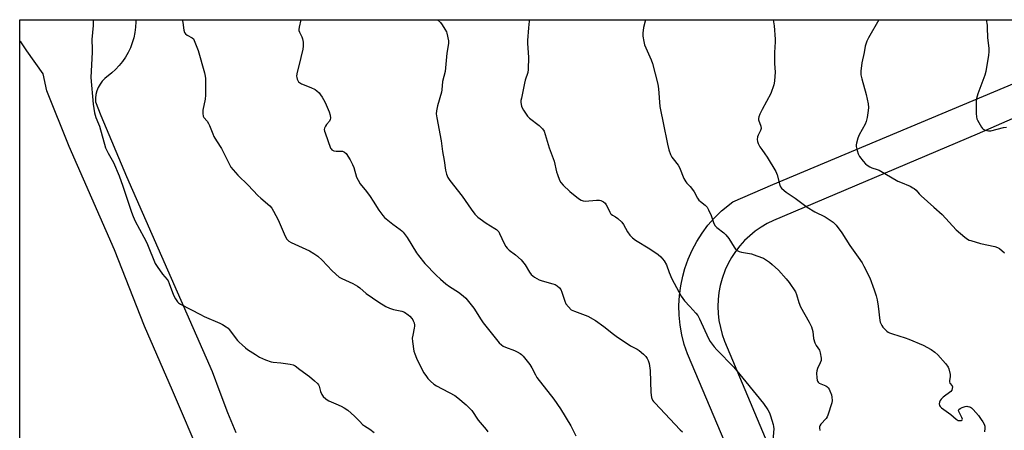
# Model space of a CAD drawing. Units: inches. Extents: x 1291763 to 1297764, y 525450 to 529450.
# Drawn here: x 1291764 to 1292250, y 529247 to 529450 of the extents above; entities that cross this region are included whole.
import ezdxf

# ---------------------------------------------------------------- set-up
doc = ezdxf.new("R2010")
doc.units = ezdxf.units.IN
doc.header["$MEASUREMENT"] = 0
for name, color, linetype in [('CULTRL-Cemetery', 4, 'Continuous'), ('TRANS-Road', 130, 'Continuous'), ('Undefined', 1, 'Continuous')]:
    doc.layers.add(name, color=color, linetype=linetype)

msp = doc.modelspace()

# ---------------------------------------------------------------- linework, layer by layer
at = {"layer": 'CULTRL-Cemetery'}
msp.add_lwpolyline([(1291763.77, 528982.78), (1291763.83, 529449.93), (1292403.34, 529449.87)], dxfattribs=at)
at = {"layer": 'TRANS-Road'}
for points in [[(1291853.89, 529232.54), (1291839.28, 529266.81), (1291825.38, 529298.58), (1291810.58, 529336.3), (1291788.15, 529387.25), (1291777.23, 529414.75), (1291775.38, 529423.18), (1291767.22, 529434.51), (1291764.38, 529439.06), (1291763.83, 529439.39), (1291763.83, 529449.93), (1291821.1, 529449.92), (1291821.13, 529448.8), (1291820.99, 529446.19), (1291820.65, 529443.6), (1291820.11, 529441.05), (1291819.37, 529438.55), (1291818.45, 529436.11), (1291817.33, 529433.75), (1291816.03, 529431.48), (1291814.56, 529429.33), (1291812.93, 529427.29), (1291811.14, 529425.39), (1291809.22, 529423.63), (1291805.77, 529420.84), (1291804.54, 529419.49), (1291803.48, 529418.01), (1291802.6, 529416.41), (1291801.92, 529414.72), (1291801.45, 529412.96), (1291801.2, 529411.15), (1291801.16, 529409.33), (1291803.82, 529402.62), (1291816.56, 529372.45), (1291858.88, 529276.09), (1291862.53, 529265.96), (1291866.42, 529255.93), (1291870.56, 529245.99)], [(1292175.69, 529090.81), (1292093.51, 529284.94), (1292091.95, 529289.57), (1292090.74, 529294.29), (1292089.89, 529299.09), (1292089.41, 529303.95), (1292089.3, 529308.82), (1292089.56, 529313.69), (1292090.18, 529318.53), (1292091.17, 529323.31), (1292092.21, 529327.03), (1292093.83, 529331.63), (1292095.8, 529336.09), (1292098.1, 529340.39), (1292100.72, 529344.51), (1292103.64, 529348.41), (1292106.85, 529352.08), (1292110.33, 529355.5), (1292115.91, 529360.04), (1292135.63, 529368.61), (1292270.29, 529424.92)], [(1292306.02, 529423.85), (1292236.65, 529393.31), (1292136.04, 529350.73), (1292132.9, 529349.19), (1292129.88, 529347.42), (1292127, 529345.42), (1292124.29, 529343.22), (1292121.75, 529340.82), (1292119.4, 529338.23), (1292117.25, 529335.47), (1292115.31, 529332.55), (1292113.61, 529329.5), (1292112.13, 529326.33), (1292110.59, 529322.08), (1292109.69, 529318.7), (1292109.04, 529315.26), (1292108.66, 529311.78), (1292108.54, 529308.28), (1292108.69, 529304.79), (1292109.1, 529301.32), (1292109.77, 529297.88), (1292110.7, 529294.51), (1292111.88, 529291.22), (1292158.05, 529181.24)]]:
    msp.add_lwpolyline(points, dxfattribs=at)
at = {"layer": 'Undefined'}
for points, elevation in [([(1291800, 529449.93), (1291799.99, 529447.07), (1291799.43, 529440.12), (1291799.63, 529435.35), (1291799.62, 529433.89), (1291798.82, 529421.35), (1291799.99, 529408.2), (1291800.75, 529403.89), (1291801.33, 529401.69), (1291802.74, 529398.5), (1291803.13, 529397.39), (1291806.15, 529386.57), (1291807.38, 529384.03), (1291810.06, 529379.39), (1291812.83, 529372.86), (1291814.73, 529367.69), (1291818.96, 529354.88), (1291819.76, 529352.73), (1291820.82, 529350.5), (1291825.14, 529342.46), (1291826.53, 529339.64), (1291827.59, 529337.27), (1291829.95, 529331.15), (1291830.67, 529329.52), (1291831.6, 529328.05), (1291834.31, 529324.25), (1291836.53, 529321.63), (1291837.02, 529320.95), (1291837.63, 529319.64), (1291839.75, 529313.86), (1291840.73, 529312.07), (1291841.68, 529310.63), (1291842.27, 529310.03), (1291843.26, 529309.4), (1291853.08, 529304.29), (1291854.94, 529303.39), (1291862.6, 529300.11), (1291863.84, 529299.44), (1291865.76, 529298.24), (1291866.66, 529297.57), (1291867.25, 529296.99), (1291871.41, 529291.52), (1291872.2, 529290.66), (1291873.7, 529289.26), (1291875.25, 529287.9), (1291876.34, 529287.06), (1291880.19, 529284.51), (1291882.2, 529283.33), (1291885.08, 529281.88), (1291887.89, 529280.93), (1291889.01, 529280.75), (1291892.68, 529280.45), (1291897.39, 529279.78), (1291898.82, 529279.49), (1291899.81, 529279.02), (1291902.16, 529277.12), (1291906.92, 529273.76), (1291909.32, 529271.61), (1291910.78, 529270.18), (1291911.27, 529269.55), (1291911.61, 529268.93), (1291912.32, 529266.35), (1291913, 529264.79), (1291913.7, 529263.88), (1291914.97, 529262.66), (1291915.66, 529262.12), (1291916.41, 529261.68), (1291919.91, 529260.28), (1291922.49, 529259.11), (1291923.93, 529258.26), (1291925.78, 529257), (1291929.1, 529254.07), (1291931.68, 529251.43), (1291933.13, 529250.07), (1291934.05, 529249.4), (1291936.69, 529247.7), (1291938.81, 529246.09)], 500), ([(1291844.4, 529449.92), (1291844.36, 529449.86), (1291844.25, 529449.33), (1291844.27, 529448.48), (1291844.89, 529444.7), (1291845.22, 529443.61), (1291845.64, 529443), (1291846.5, 529442.36), (1291848.94, 529440.98), (1291849.52, 529440.41), (1291849.95, 529439.67), (1291851.94, 529434.7), (1291854.99, 529423.72), (1291855.33, 529422.02), (1291855.45, 529420.86), (1291855.52, 529412.64), (1291855.32, 529410.65), (1291854.16, 529405.27), (1291854.16, 529403.63), (1291854.41, 529402.32), (1291854.77, 529401.63), (1291856.34, 529399.78), (1291857.05, 529398.71), (1291857.53, 529397.66), (1291859.09, 529393.59), (1291859.68, 529392.27), (1291860.98, 529390.06), (1291863.35, 529386.33), (1291867.31, 529378.37), (1291868.04, 529377.08), (1291869.12, 529375.73), (1291871.44, 529373.16), (1291876.53, 529368.15), (1291881.38, 529363.15), (1291882.84, 529361.76), (1291887.25, 529357.92), (1291888.23, 529356.87), (1291889.16, 529355.38), (1291891.35, 529351.16), (1291894.86, 529343.07), (1291895.76, 529341.53), (1291896.64, 529340.62), (1291897.81, 529339.89), (1291906.82, 529335.75), (1291909.1, 529334.49), (1291910.95, 529333.06), (1291913.18, 529331.15), (1291918.06, 529325.81), (1291921.58, 529322.77), (1291922.83, 529322.04), (1291928.24, 529319.71), (1291930.56, 529318.39), (1291931.74, 529317.51), (1291934.82, 529314.73), (1291941.08, 529310.48), (1291944.53, 529308.35), (1291946.37, 529307.5), (1291948.3, 529306.82), (1291952.49, 529305.93), (1291953.79, 529305.47), (1291955.57, 529304.21), (1291956.41, 529303.47), (1291957.39, 529302.42), (1291957.89, 529301.72), (1291958.14, 529301.22), (1291958.5, 529300.15), (1291958.72, 529299.05), (1291958.73, 529298.49), (1291958.62, 529297.62), (1291957.83, 529294.15), (1291957.62, 529292.7), (1291957.75, 529290.93), (1291958.48, 529286.23), (1291958.9, 529284.88), (1291959.75, 529282.82), (1291963.2, 529275.75), (1291964.26, 529274.12), (1291965.28, 529272.79), (1291966.67, 529271.4), (1291968.36, 529269.92), (1291969.58, 529269.15), (1291978.73, 529264.26), (1291980.15, 529263.2), (1291984.22, 529259.75), (1291985.84, 529258.13), (1291986.99, 529256.84), (1291990.16, 529252.15), (1291994.13, 529247.51), (1291994.98, 529246.37)], 498), ([(1291902.59, 529449.92), (1291902.57, 529449.79), (1291901.72, 529446.19), (1291901.6, 529445.1), (1291901.69, 529444.55), (1291901.96, 529443.74), (1291903.06, 529441.47), (1291903.47, 529440.44), (1291903.74, 529438.78), (1291903.81, 529436.82), (1291903.6, 529435.4), (1291902.68, 529431.19), (1291900.67, 529423.14), (1291900.52, 529422.07), (1291900.56, 529421.39), (1291900.79, 529420.61), (1291901.11, 529419.87), (1291901.53, 529419.2), (1291901.91, 529418.83), (1291902.9, 529418.3), (1291907.57, 529416.47), (1291909.68, 529415.49), (1291910.58, 529414.78), (1291911.6, 529413.74), (1291912.34, 529412.86), (1291913.15, 529411.68), (1291914.41, 529409.44), (1291915.15, 529407.89), (1291916.6, 529404.44), (1291917.05, 529402.77), (1291917.19, 529401.36), (1291917.08, 529400.56), (1291916.7, 529399.86), (1291915.23, 529398.13), (1291914.75, 529397.42), (1291914.28, 529396.41), (1291914.17, 529395.62), (1291914.32, 529394.8), (1291914.59, 529393.98), (1291917.3, 529386.55), (1291917.58, 529386.07), (1291917.95, 529385.68), (1291918.93, 529385.14), (1291920.05, 529384.95), (1291922.36, 529385.06), (1291923.2, 529384.99), (1291924.18, 529384.56), (1291924.97, 529383.79), (1291927.04, 529380.69), (1291928.15, 529378.45), (1291928.75, 529376.86), (1291930.09, 529372.18), (1291930.84, 529370.63), (1291931.97, 529368.92), (1291935.05, 529365), (1291936.8, 529362.58), (1291938.38, 529360.24), (1291941.08, 529355.8), (1291943.06, 529353.2), (1291943.84, 529352.3), (1291944.67, 529351.53), (1291948.01, 529348.96), (1291951.66, 529346.31), (1291952.56, 529345.58), (1291953.17, 529344.96), (1291955.06, 529342.28), (1291959.68, 529334.83), (1291960.67, 529333.43), (1291963.79, 529329.54), (1291969.5, 529323.71), (1291971.59, 529321.76), (1291974.17, 529319.53), (1291976.03, 529318.19), (1291980.49, 529315.33), (1291982.77, 529313.59), (1291984.02, 529312.41), (1291988.11, 529307.51), (1291991.66, 529301.65), (1291992.64, 529300.21), (1291999.22, 529291.9), (1292000.58, 529290.38), (1292001.65, 529289.35), (1292002.6, 529288.67), (1292003.67, 529288.21), (1292008.1, 529286.61), (1292009.41, 529285.95), (1292010.89, 529285.03), (1292011.56, 529284.5), (1292012.34, 529283.68), (1292015.75, 529279.64), (1292016.75, 529278.02), (1292018.48, 529274.46), (1292019.19, 529273.23), (1292027.59, 529262.52), (1292030.8, 529257.67), (1292035.94, 529249.38), (1292038.48, 529244.4)], 496), ([(1291970.16, 529449.91), (1291971.51, 529448.51), (1291972.38, 529447.37), (1291973.78, 529445.22), (1291974.48, 529443.99), (1291974.77, 529443.2), (1291975.45, 529439.56), (1291975.48, 529438.13), (1291974.64, 529433.45), (1291973.83, 529424.26), (1291972.62, 529419.45), (1291972.26, 529415.23), (1291972.1, 529414.09), (1291970.09, 529407.46), (1291969.6, 529404.93), (1291969.47, 529403.51), (1291969.72, 529401.51), (1291971.86, 529390.09), (1291972.54, 529384.75), (1291973.31, 529380.37), (1291973.97, 529375.64), (1291974.49, 529373.63), (1291975.16, 529372.04), (1291976.23, 529370.46), (1291982.24, 529362.71), (1291986.69, 529356.33), (1291988.54, 529353.88), (1291989.96, 529352.41), (1291991.09, 529351.52), (1291994.16, 529349.42), (1291998.45, 529346.83), (1291999.16, 529346.31), (1291999.78, 529345.73), (1292000.32, 529345.08), (1292000.78, 529344.33), (1292003.01, 529339.44), (1292003.84, 529337.97), (1292004.46, 529337.05), (1292005.44, 529336.1), (1292008.66, 529333.81), (1292011.44, 529331.26), (1292013.36, 529328.8), (1292015.46, 529325.2), (1292016.39, 529324.03), (1292018.06, 529322.79), (1292020.37, 529321.43), (1292021.73, 529320.96), (1292027.08, 529319.53), (1292028.14, 529319.09), (1292029.13, 529318.46), (1292030.26, 529317.55), (1292030.92, 529316.67), (1292031.44, 529315.38), (1292032.93, 529310.99), (1292033.53, 529309.64), (1292034.76, 529308.09), (1292036.17, 529306.71), (1292036.9, 529306.27), (1292037.7, 529305.92), (1292044.25, 529303.52), (1292048.1, 529301.41), (1292052.17, 529298.47), (1292056.93, 529294.65), (1292058.34, 529293.61), (1292065.45, 529288.87), (1292068.73, 529287.13), (1292069.63, 529286.57), (1292071.76, 529284.76), (1292072.92, 529283.53), (1292073.57, 529282.59), (1292074.07, 529281.53), (1292074.56, 529280.14), (1292074.8, 529279.02), (1292075.04, 529276.72), (1292075.46, 529265.84), (1292075.79, 529263.33), (1292076.34, 529262.02), (1292076.83, 529261.3), (1292077.41, 529260.63), (1292089.93, 529247.37), (1292091, 529246.39)], 494), ([(1292015.55, 529449.91), (1292015.43, 529449.23), (1292015.03, 529445.96), (1292014.56, 529439.7), (1292014.58, 529438.23), (1292015.01, 529431.44), (1292014.89, 529425.33), (1292014.62, 529423.9), (1292013.36, 529419.98), (1292012.99, 529418.59), (1292011.5, 529411.1), (1292011.32, 529409.96), (1292011.28, 529409.13), (1292011.37, 529408.04), (1292011.54, 529407.25), (1292011.88, 529406.46), (1292012.59, 529405.2), (1292013.81, 529403.21), (1292014.5, 529402.29), (1292015.58, 529401.31), (1292020.25, 529397.69), (1292021.89, 529396.02), (1292022.72, 529394.85), (1292023.32, 529393.22), (1292025.23, 529386.69), (1292027.71, 529380.07), (1292028.88, 529374.81), (1292029.27, 529373.39), (1292030.37, 529370.73), (1292031.08, 529369.5), (1292032.23, 529368.22), (1292035.52, 529365), (1292039.79, 529361.56), (1292040.97, 529360.8), (1292041.97, 529360.43), (1292043.05, 529360.3), (1292048.57, 529360.8), (1292050.02, 529360.84), (1292050.83, 529360.66), (1292052.04, 529359.97), (1292052.9, 529359.25), (1292053.42, 529358.57), (1292054.1, 529357.27), (1292055.13, 529354.93), (1292055.53, 529354.25), (1292055.88, 529353.85), (1292056.5, 529353.34), (1292057.96, 529352.5), (1292059.14, 529351.66), (1292061.12, 529349.96), (1292061.94, 529348.78), (1292063.88, 529345.15), (1292065.08, 529343.57), (1292066.4, 529342.11), (1292067.82, 529341.08), (1292074.99, 529336.77), (1292079.08, 529333.98), (1292080.4, 529332.87), (1292081.95, 529330.77), (1292083.18, 529328.81), (1292084.51, 529325.14), (1292085.81, 529322.01), (1292090.45, 529313.4), (1292091.17, 529312.27), (1292092.1, 529311.11), (1292094.69, 529308.2), (1292097.68, 529305.04), (1292098.64, 529303.82), (1292099.45, 529302.26), (1292103.99, 529292.51), (1292104.79, 529291.04), (1292105.67, 529289.65), (1292106.69, 529288.31), (1292108.06, 529286.83), (1292116.44, 529278.25), (1292122.3, 529270.99), (1292131.14, 529260.36), (1292133.2, 529257.22), (1292134.02, 529255.79), (1292134.6, 529254.29), (1292135.92, 529250.01), (1292136.08, 529249.01), (1292136.13, 529247.92), (1292135.57, 529240.15)], 492), ([(1292072.75, 529449.9), (1292071.89, 529446.15), (1292071.49, 529443.24), (1292071.5, 529441.79), (1292071.92, 529439.19), (1292072.35, 529437.5), (1292075.67, 529430.03), (1292076.31, 529428.37), (1292078.9, 529418.08), (1292079.28, 529415.71), (1292079.95, 529407.09), (1292080.16, 529405.36), (1292081.58, 529398.99), (1292083.61, 529388.43), (1292084.35, 529385.72), (1292085.23, 529383.37), (1292085.83, 529382.11), (1292086.49, 529381.15), (1292088.87, 529378.16), (1292089.65, 529376.95), (1292091.75, 529371.51), (1292092.67, 529369.79), (1292093.21, 529369.14), (1292094.88, 529367.51), (1292095.98, 529366.14), (1292096.8, 529364.93), (1292098.52, 529361.77), (1292099.18, 529360.81), (1292099.99, 529360.07), (1292102.23, 529358.37), (1292103.19, 529357.33), (1292103.89, 529356.09), (1292105.22, 529353.24), (1292106.35, 529349.74), (1292107.05, 529348.35), (1292108.04, 529347.33), (1292111.48, 529344.7), (1292112.5, 529343.74), (1292113.89, 529341.81), (1292116.54, 529337.58), (1292117.21, 529336.65), (1292117.6, 529336.25), (1292118.06, 529335.92), (1292119.11, 529335.46), (1292120.23, 529335.19), (1292125.09, 529334.3), (1292127.82, 529333.37), (1292131.02, 529332.07), (1292132.56, 529331.2), (1292134.05, 529330.23), (1292135.42, 529329.09), (1292138.47, 529326.23), (1292142.31, 529321.95), (1292143.73, 529320.11), (1292146.83, 529315.44), (1292147.41, 529314.12), (1292148.57, 529310.26), (1292149.34, 529308.13), (1292153.56, 529300.57), (1292154.72, 529298.27), (1292155.36, 529295.92), (1292155.84, 529292.53), (1292156.48, 529290.3), (1292157.05, 529289.04), (1292158.69, 529286.66), (1292159.14, 529285.34), (1292159.56, 529282.79), (1292159.49, 529281.53), (1292159.1, 529280.5), (1292157.67, 529277.68), (1292157.35, 529276.58), (1292157.32, 529275.41), (1292157.45, 529273.02), (1292157.59, 529271.86), (1292157.74, 529271.32), (1292158, 529270.87), (1292158.6, 529270.36), (1292161.81, 529269.02), (1292162.31, 529268.74), (1292162.98, 529268.18), (1292163.5, 529267.49), (1292163.88, 529266.69), (1292164.61, 529264.71), (1292164.89, 529263.57), (1292165.01, 529261.86), (1292164.86, 529260.72), (1292162.77, 529254.58), (1292162.44, 529253.77), (1292162.01, 529253.01), (1292159.47, 529250.1), (1292158.92, 529249.26), (1292158.75, 529248.83), (1292158.69, 529248.36), (1292158.97, 529247.09)], 490), ([(1292135.81, 529449.89), (1292136.34, 529446.85), (1292136.92, 529440.36), (1292136.9, 529438.92), (1292136.51, 529433.8), (1292136.52, 529428.26), (1292136.8, 529424.08), (1292136.55, 529419.71), (1292136.39, 529418.56), (1292136.18, 529417.7), (1292134.73, 529413.5), (1292130.41, 529405.62), (1292129.28, 529403.22), (1292128.74, 529401.88), (1292128.59, 529401.07), (1292128.64, 529400.54), (1292129.8, 529397.27), (1292129.97, 529396.17), (1292129.66, 529395.17), (1292128.48, 529392.93), (1292128.16, 529392.15), (1292127.96, 529390.81), (1292128.05, 529389.74), (1292128.47, 529388.7), (1292129.35, 529387.2), (1292130.3, 529385.74), (1292131.79, 529383.75), (1292132.94, 529382.07), (1292137.18, 529374.96), (1292137.56, 529374.16), (1292137.84, 529373.32), (1292139.09, 529368.15), (1292139.46, 529367.41), (1292139.99, 529366.77), (1292141.22, 529365.59), (1292142.33, 529364.68), (1292146.65, 529361.82), (1292152.62, 529357.39), (1292156.4, 529355.09), (1292161.48, 529352.58), (1292165.43, 529349.88), (1292166.35, 529349.13), (1292166.94, 529348.48), (1292169.81, 529344.7), (1292173.77, 529338.4), (1292177.89, 529332.7), (1292179.73, 529329.9), (1292180.7, 529328.14), (1292183.51, 529322.43), (1292185.79, 529316.58), (1292186.7, 529313.52), (1292187.16, 529311.56), (1292187.67, 529308.42), (1292188.49, 529301.31), (1292188.71, 529300.51), (1292189.13, 529299.52), (1292189.52, 529298.82), (1292190.04, 529298.14), (1292192.03, 529296.08), (1292192.69, 529295.54), (1292193.32, 529295.19), (1292194.71, 529294.7), (1292200.97, 529292.84), (1292202.93, 529292.19), (1292209.95, 529289.15), (1292213.83, 529287.11), (1292215.68, 529285.76), (1292217.19, 529284.44), (1292220.9, 529280.2), (1292222, 529278.82), (1292222.3, 529278.33), (1292222.61, 529277.52), (1292223.23, 529274.67), (1292223.25, 529273.55), (1292222.86, 529271.74), (1292222.86, 529271.01), (1292223.14, 529270.39), (1292224.23, 529269.01), (1292224.35, 529268.52), (1292224.31, 529267.72), (1292224.04, 529266.96), (1292223.53, 529266.34), (1292219.83, 529263.54), (1292218.79, 529262.56), (1292218.33, 529261.81), (1292218, 529260.99), (1292217.87, 529260.18), (1292217.98, 529259.45), (1292218.34, 529258.85), (1292218.96, 529258.27), (1292223.53, 529254.96), (1292226.27, 529252.58), (1292227.25, 529252), (1292228.01, 529251.9), (1292228.72, 529252.03), (1292229.25, 529252.32), (1292229.37, 529252.63), (1292229.1, 529253.49), (1292227.55, 529256.46), (1292227.41, 529257.12), (1292227.55, 529257.48), (1292228.13, 529257.9), (1292229.19, 529258.35), (1292230.62, 529258.83), (1292231.48, 529258.98), (1292232.04, 529258.95), (1292232.85, 529258.75), (1292233.35, 529258.52), (1292233.81, 529258.18), (1292234.64, 529257.34), (1292237.19, 529254.4), (1292238.65, 529252.51), (1292239.45, 529251.25), (1292240, 529250.21), (1292240.31, 529249.22), (1292240.41, 529248.15), (1292240.15, 529246.43)], 488), ([(1292241.08, 529449.88), (1292241.51, 529447.18), (1292241.59, 529446.05), (1292241.66, 529440.92), (1292242.29, 529435.79), (1292242.31, 529434.11), (1292242.14, 529432.42), (1292240.85, 529424.27), (1292240.31, 529422.58), (1292236.95, 529413.33), (1292236.28, 529410.98), (1292236.13, 529409.56), (1292236.05, 529405.13), (1292236.08, 529403.65), (1292236.25, 529401.89), (1292236.44, 529401.04), (1292236.78, 529400.23), (1292238.71, 529396.88), (1292239.22, 529396.18), (1292239.62, 529395.79), (1292240.58, 529395.35), (1292242.2, 529395.03), (1292243.33, 529395.1), (1292249.65, 529396.63), (1292251.08, 529396.87)], 484)]:
    msp.add_lwpolyline(points, dxfattribs=dict(at, elevation=elevation))
msp.add_polyline3d([(1292187.96, 529449.89, 486), (1292182.93, 529440.92, 486), (1292182.15, 529439.33, 486), (1292181.31, 529436.79, 486), (1292180.77, 529433.67, 486), (1292179.59, 529428.57, 486), (1292179.14, 529424.43, 486), (1292179.16, 529422.67, 486), (1292179.64, 529420.66, 486), (1292181.86, 529412.98, 486), (1292182.81, 529408.36, 486), (1292182.98, 529406.62, 486), (1292182.83, 529405.15, 486), (1292182.28, 529401.62, 486), (1292181.85, 529399.6, 486), (1292181.23, 529398.25, 486), (1292178.36, 529393.02, 486), (1292177.74, 529391.39, 486), (1292176.98, 529388.92, 486), (1292176.86, 529388.09, 486), (1292176.92, 529387.26, 486), (1292177.33, 529385.31, 486), (1292177.8, 529383.68, 486), (1292178.56, 529382.28, 486), (1292180.28, 529380.01, 486), (1292181.42, 529378.7, 486), (1292182.32, 529378.02, 486), (1292183.55, 529377.31, 486), (1292184.58, 529376.83, 486), (1292187.2, 529375.98, 486), (1292188.24, 529375.54, 486), (1292197.43, 529370.25, 486), (1292198.74, 529369.62, 486), (1292203.52, 529367.64, 486), (1292204.83, 529366.96, 486), (1292205.56, 529366.48, 486), (1292206.42, 529365.68, 486), (1292207.9, 529363.95, 486), (1292208.93, 529362.92, 486), (1292215.13, 529357.39, 486), (1292219.35, 529353.76, 486), (1292226.29, 529346.19, 486), (1292230.44, 529342.56, 486), (1292231.8, 529341.5, 486), (1292232.58, 529341.1, 486), (1292233.41, 529340.8, 486), (1292238.26, 529339.34, 486), (1292245.3, 529337.97, 486), (1292246.64, 529337.48, 486), (1292247.62, 529336.9, 486), (1292250.07, 529334.86, 486)], dxfattribs=at)

doc.saveas('drawing.dxf')
